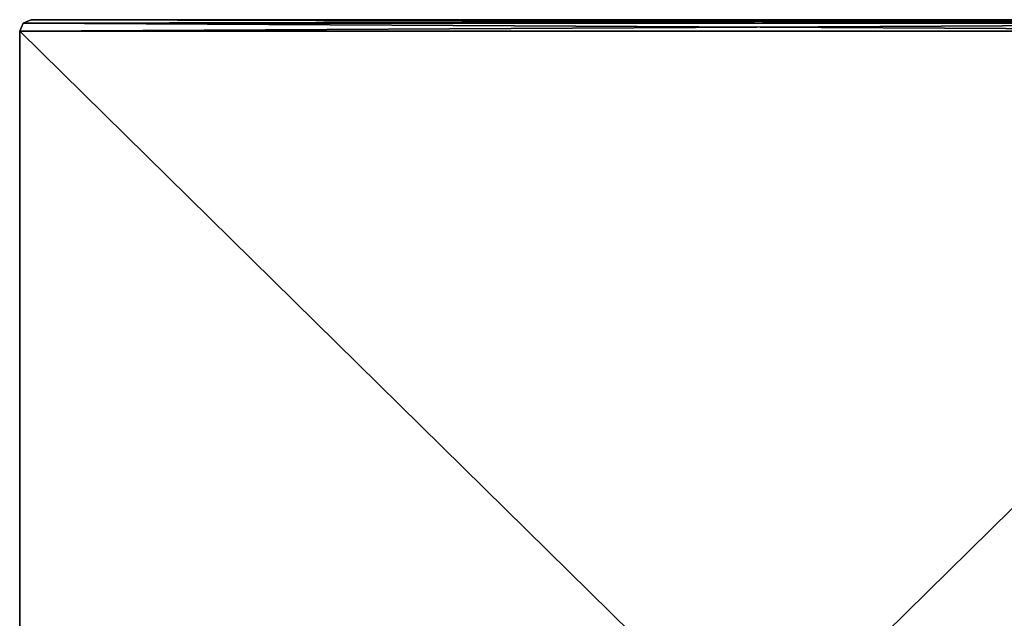
# Model space of a CAD drawing. Units: millimetres. Extents: x -132 to 32, y -62 to 32.
# Drawn here: x -132 to -89, y 6 to 32 of the extents above; entities that cross this region are included whole.
import ezdxf

# ---------------------------------------------------------------- set-up
doc = ezdxf.new("R2010")
doc.units = ezdxf.units.MM
doc.header["$LTSCALE"] = 65.185185
for name, color, linetype in [('1376', 7, 'CONTINUOUS'), ('1377', 7, 'CONTINUOUS'), ('1378', 7, 'CONTINUOUS'), ('1381', 7, 'CONTINUOUS'), ('1382', 7, 'CONTINUOUS')]:
    doc.layers.add(name, color=color, linetype=linetype)

msp = doc.modelspace()

# ---------------------------------------------------------------- linework, layer by layer
at = {"layer": '1376', "linetype": 'CONTINUOUS'}
for points in [[(-132, 32.5, 4.5), (-67.647, 32.353, 4.5), (-132.353, 32.353, 4.5), (-132, 32.5, 4.5)], [(-68, 32.5, 4.5), (-67.647, 32.353, 4.5), (-132, 32.5, 4.5), (-68, 32.5, 4.5)], [(-67.5, 32, 4.5), (-132.5, 32, 4.5), (-132.353, 32.353, 4.5), (-67.5, 32, 4.5)], [(-67.647, 32.353, 4.5), (-67.5, 32, 4.5), (-132.353, 32.353, 4.5), (-67.647, 32.353, 4.5)], [(-132.5, -32, 4.5), (-132.5, 32, 4.5), (-67.5, -32, 4.5), (-132.5, -32, 4.5)], [(-67.5, -32, 4.5), (-132.5, 32, 4.5), (-67.5, 32, 4.5), (-67.5, -32, 4.5)]]:
    msp.add_3dface(points, dxfattribs=at)
at = {"layer": '1377', "linetype": 'CONTINUOUS'}
for points in [[(-68, 32.5, 10.5), (-132, 32.5, 10.5), (-132.353, 32.353, 10.5), (-68, 32.5, 10.5)], [(-67.647, 32.353, 10.5), (-68, 32.5, 10.5), (-132.353, 32.353, 10.5), (-67.647, 32.353, 10.5)], [(-67.5, 32, 10.5), (-67.647, 32.353, 10.5), (-132.5, 32, 10.5), (-67.5, 32, 10.5)], [(-132.5, 32, 10.5), (-67.647, 32.353, 10.5), (-132.353, 32.353, 10.5), (-132.5, 32, 10.5)], [(-67.5, -32, 10.5), (-67.5, 32, 10.5), (-132.5, -32, 10.5), (-67.5, -32, 10.5)], [(-132.5, -32, 10.5), (-67.5, 32, 10.5), (-132.5, 32, 10.5), (-132.5, -32, 10.5)]]:
    msp.add_3dface(points, dxfattribs=at)
at = {"layer": '1378', "linetype": 'CONTINUOUS'}
for points in [[(-132.5, 32, 4.5), (-132.5, -32, 4.5), (-132.5, 32, 10.5), (-132.5, 32, 4.5)], [(-132.5, -32, 4.5), (-132.5, -32, 10.5), (-132.5, 32, 10.5), (-132.5, -32, 4.5)]]:
    msp.add_3dface(points, dxfattribs=at)
at = {"layer": '1381', "linetype": 'CONTINUOUS'}
for points in [[(-68, 32.5, 4.5), (-132, 32.5, 4.5), (-68, 32.5, 10.5), (-68, 32.5, 4.5)], [(-132, 32.5, 4.5), (-132, 32.5, 10.5), (-68, 32.5, 10.5), (-132, 32.5, 4.5)]]:
    msp.add_3dface(points, dxfattribs=at)
at = {"layer": '1382', "linetype": 'CONTINUOUS'}
for points in [[(-132, 32.5, 4.5), (-132.353, 32.353, 4.5), (-132, 32.5, 10.5), (-132, 32.5, 4.5)], [(-132, 32.5, 10.5), (-132.353, 32.353, 4.5), (-132.353, 32.353, 10.5), (-132, 32.5, 10.5)], [(-132.353, 32.353, 4.5), (-132.5, 32, 4.5), (-132.353, 32.353, 10.5), (-132.353, 32.353, 4.5)], [(-132.5, 32, 4.5), (-132.5, 32, 10.5), (-132.353, 32.353, 10.5), (-132.5, 32, 4.5)]]:
    msp.add_3dface(points, dxfattribs=at)

doc.saveas('drawing.dxf')
